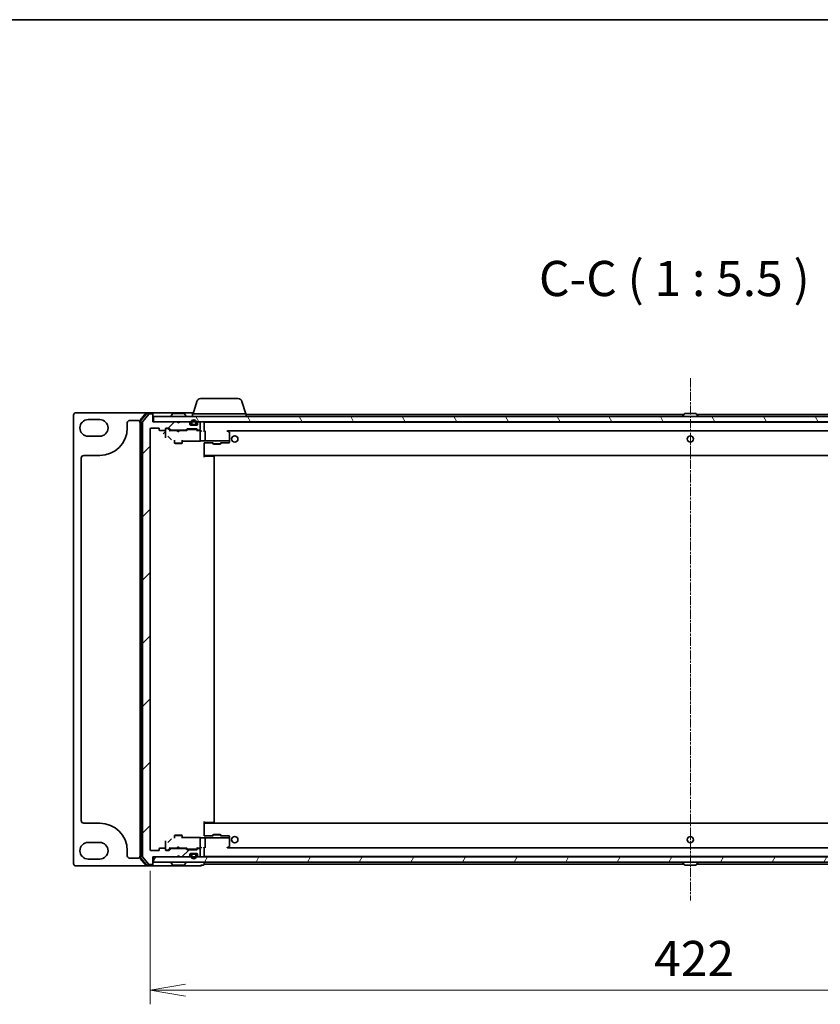
# Model space of a CAD drawing. Units: millimetres. Extents: x 7 to 8865, y 4 to 1550.
# Drawn here: x 1777 to 2089, y 1165 to 1550 of the extents above; entities that cross this region are included whole.
import ezdxf

# ---------------------------------------------------------------- set-up
doc = ezdxf.new("R2010")
doc.units = ezdxf.units.MM
doc.header["$LTSCALE"] = 0.5
doc.linetypes.add('CHAIN', pattern=[0.3543, 0.2362, -0.0295, 0.0591, -0.0295])
doc.layers.get('Defpoints').update_dxf_attribs({"lineweight": 25})
for name, color, linetype, lineweight in [('Border (ISO)', 7, 'Continuous', 35), ('Centerline (ISO)', 131, 'Continuous', 18), ('Dimension (ISO)', 7, 'Continuous', 18), ('Dimension (ISO) @ 1', 7, 'Continuous', 18), ('Hatch (ISO)', 1, 'Continuous', 18), ('Symbol (ISO)', 7, 'Continuous', 18), ('Visible (ISO)', 7, 'Continuous', 35)]:
    doc.layers.add(name, color=color, linetype=linetype, lineweight=lineweight)
doc.styles.add('Note Text (TK)', font='MS PGothic.ttf')
doc.dimstyles.new('Default - Method 1b (TK)', dxfattribs={"dimscale": 0.5, "dimtxt": 2.5, "dimasz": 2.5, "dimexe": 1, "dimexo": 1.5, "dimgap": 1, "dimtad": 1, "dimrnd": 1e-08, "dimdsep": 46, "dimtxsty": 'Note Text (TK)', "dimblk": 'OPEN', "dimcen": 0.09, "dimdle": 5, "dimclrd": 100, "dimclre": 100, "dimclrt": 7, "dimadec": 1, "dimazin": 1, "dimtfac": 1, "dimtmove": 0, "dimatfit": 3, "dimldrblk": 'OPEN', "dimfxl": 1, "dimtolj": 1, "dimlwd": -1, "dimlwe": -1, "dimarcsym": 0})

# ---------------------------------------------------------------- blocks, each defined once
blk = doc.blocks.new('図面枠 tk図枠')
at = {"layer": 'Border (ISO)'}
blk.add_line((14.5, 289), (405.5, 289), dxfattribs=at)
blk = doc.blocks.new('_Open')
at = {"color": 0, "linetype": 'ByBlock', "lineweight": -2}
for p, q in [((-1, 0.167), (0, 0)), ((-1, -0.167), (0, 0)), ((0, 0), (-1, 0))]:
    blk.add_line(p, q, dxfattribs=at)
blk = doc.blocks.new('*D32')
at = {"layer": 'Defpoints', "color": 0}
for p in [(1827.65, 1225.31), (2249.65, 1225.31), (2249.65, 1170.48)]:
    blk.add_point(p, dxfattribs=at)
at = {"layer": 'Dimension (ISO)', "color": 100}
for p, q in [((1827.65, 1217.06), (1827.65, 1164.98)), ((2249.65, 1217.06), (2249.65, 1164.98)), ((1841.4, 1170.48), (2235.9, 1170.48))]:
    blk.add_line(p, q, dxfattribs=at)
at = {"layer": 'Dimension (ISO)', "color": 100, "xscale": 13.75, "yscale": 13.75, "zscale": 13.75, "rotation": 180}
blk.add_blockref('_Open', (1827.65, 1170.48), dxfattribs=at)
at = {"layer": 'Dimension (ISO)', "color": 100, "xscale": 13.75, "yscale": 13.75, "zscale": 13.75}
blk.add_blockref('_Open', (2249.65, 1170.48), dxfattribs=at)
at = {"layer": 'Dimension (ISO)', "color": 7, "insert": (2024.51, 1182.85), "char_height": 13.75, "attachment_point": 4, "style": 'Note Text (TK)'}
blk.add_mtext('\\A1;422', dxfattribs=at)

msp = doc.modelspace()

# ---------------------------------------------------------------- hatches: boundary and pattern name
at = {"layer": 'Hatch (ISO)'}
h = msp.add_hatch(dxfattribs=at)
h.set_pattern_fill('ANSI31', color=256, scale=139.7, style=0)
h.set_pattern_definition([(45, (133, -40), (-12.34785, 12.34785), [])])
edge = h.paths.add_edge_path()
edge.add_ellipse((1828.35295, 1219.81309), major_axis=(0.3, 0), ratio=1, start_angle=270, end_angle=360)
edge.add_line((1828.65295, 1219.81309), (1828.65295, 1222.51309))
edge.add_line((1828.65295, 1222.51309), (1838.15295, 1222.51309))
edge.add_line((1838.15295, 1222.51309), (1838.65295, 1223.01309))
edge.add_line((1838.65295, 1223.01309), (1839.15295, 1222.51309))
edge.add_line((1839.15295, 1222.51309), (1842.52869, 1222.51309))
edge.add_ellipse((1842.52869, 1222.81309), major_axis=(0.3, 0), ratio=1, start_angle=270, end_angle=315)
edge.add_line((1842.74082, 1222.60096), (1843.06509, 1222.92522))
edge.add_ellipse((1842.85295, 1223.13735), major_axis=(0.21213, 0.21213), ratio=1, start_angle=270, end_angle=315)
edge.add_line((1843.15295, 1223.13735), (1843.15295, 1223.51309))
edge.add_ellipse((1843.45295, 1223.51309), major_axis=(0, 0.3), ratio=1, start_angle=0, end_angle=90, ccw=False)
edge.add_line((1843.45295, 1223.81309), (1845.85295, 1223.81309))
edge.add_ellipse((1845.85295, 1223.51309), major_axis=(0.3, 0), ratio=1, start_angle=0, end_angle=90, ccw=False)
edge.add_line((1846.15295, 1223.51309), (1846.15295, 1223.13735))
edge.add_ellipse((1846.45295, 1223.13735), major_axis=(0, -0.3), ratio=1, start_angle=270, end_angle=315)
edge.add_line((1846.24082, 1222.92522), (1846.56509, 1222.60096))
edge.add_ellipse((1846.77722, 1222.81309), major_axis=(0.21213, -0.21213), ratio=1, start_angle=270, end_angle=315)
edge.add_line((1846.77722, 1222.51309), (1846.85295, 1222.51309))
edge.add_ellipse((1846.85295, 1222.81309), major_axis=(0.3, 0), ratio=1, start_angle=270, end_angle=360)
edge.add_line((1847.15295, 1222.81309), (1847.15295, 1225.51309))
edge.add_ellipse((1846.85295, 1225.51309), major_axis=(0, 0.3), ratio=1, start_angle=270, end_angle=360)
edge.add_line((1846.85295, 1225.81309), (1846.47722, 1225.81309))
edge.add_ellipse((1846.47722, 1225.51309), major_axis=(-0.3, 0), ratio=1, start_angle=270, end_angle=315)
edge.add_line((1846.26509, 1225.72522), (1845.94082, 1225.40096))
edge.add_ellipse((1845.72869, 1225.61309), major_axis=(-0.21213, -0.21213), ratio=1, start_angle=45, end_angle=90, ccw=False)
edge.add_line((1845.72869, 1225.31309), (1842.22722, 1225.31309))
edge.add_ellipse((1842.22722, 1225.61309), major_axis=(-0.3, 0), ratio=1, start_angle=45, end_angle=90, ccw=False)
edge.add_line((1842.01509, 1225.40096), (1841.69082, 1225.72522))
edge.add_ellipse((1841.47869, 1225.51309), major_axis=(-0.21213, 0.21213), ratio=1, start_angle=270, end_angle=315)
edge.add_line((1841.47869, 1225.81309), (1835.82722, 1225.81309))
edge.add_ellipse((1835.82722, 1225.51309), major_axis=(-0.3, 0), ratio=1, start_angle=270, end_angle=315)
edge.add_line((1835.61509, 1225.72522), (1834.99082, 1225.10096))
edge.add_ellipse((1834.77869, 1225.31309), major_axis=(-0.21213, -0.21213), ratio=1, start_angle=45, end_angle=90, ccw=False)
edge.add_line((1834.77869, 1225.01309), (1833.95295, 1225.01309))
edge.add_ellipse((1833.95295, 1225.31309), major_axis=(-0.3, 0), ratio=1, start_angle=0, end_angle=90, ccw=False)
edge.add_line((1833.65295, 1225.31309), (1833.65295, 1225.71309))
edge.add_ellipse((1833.35295, 1225.71309), major_axis=(0, 0.3), ratio=1, start_angle=270, end_angle=360)
edge.add_line((1833.35295, 1226.01309), (1831.45295, 1226.01309))
edge.add_ellipse((1831.45295, 1225.71309), major_axis=(-0.3, 0), ratio=1, start_angle=270, end_angle=360)
edge.add_line((1831.15295, 1225.71309), (1831.15295, 1225.31309))
edge.add_ellipse((1830.85295, 1225.31309), major_axis=(0, -0.3), ratio=1, start_angle=0, end_angle=90, ccw=False)
edge.add_line((1830.85295, 1225.01309), (1827.95295, 1225.01309))
edge.add_ellipse((1827.95295, 1225.31309), major_axis=(-0.3, 0), ratio=1, start_angle=0, end_angle=90, ccw=False)
edge.add_line((1827.65295, 1225.31309), (1827.65295, 1389.71309))
edge.add_ellipse((1827.95295, 1389.71309), major_axis=(0, 0.3), ratio=1, start_angle=0, end_angle=90, ccw=False)
edge.add_line((1827.95295, 1390.01309), (1830.85295, 1390.01309))
edge.add_ellipse((1830.85295, 1389.71309), major_axis=(0.3, 0), ratio=1, start_angle=0, end_angle=90, ccw=False)
edge.add_line((1831.15295, 1389.71309), (1831.15295, 1389.31309))
edge.add_ellipse((1831.45295, 1389.31309), major_axis=(0, -0.3), ratio=1, start_angle=270, end_angle=360)
edge.add_line((1831.45295, 1389.01309), (1833.35295, 1389.01309))
edge.add_ellipse((1833.35295, 1389.31309), major_axis=(0.3, 0), ratio=1, start_angle=270, end_angle=360)
edge.add_line((1833.65295, 1389.31309), (1833.65295, 1389.71309))
edge.add_ellipse((1833.95295, 1389.71309), major_axis=(0, 0.3), ratio=1, start_angle=0, end_angle=90, ccw=False)
edge.add_line((1833.95295, 1390.01309), (1834.77869, 1390.01309))
edge.add_ellipse((1834.77869, 1389.71309), major_axis=(0.3, 0), ratio=1, start_angle=45, end_angle=90, ccw=False)
edge.add_line((1834.99082, 1389.92522), (1835.61509, 1389.30096))
edge.add_ellipse((1835.82722, 1389.51309), major_axis=(0.21213, -0.21213), ratio=1, start_angle=270, end_angle=315)
edge.add_line((1835.82722, 1389.21309), (1841.47869, 1389.21309))
edge.add_ellipse((1841.47869, 1389.51309), major_axis=(0.3, 0), ratio=1, start_angle=270, end_angle=315)
edge.add_line((1841.69082, 1389.30096), (1842.01509, 1389.62522))
edge.add_ellipse((1842.22722, 1389.41309), major_axis=(0.21213, 0.21213), ratio=1, start_angle=45, end_angle=90, ccw=False)
edge.add_line((1842.22722, 1389.71309), (1845.72869, 1389.71309))
edge.add_ellipse((1845.72869, 1389.41309), major_axis=(0.3, 0), ratio=1, start_angle=45, end_angle=90, ccw=False)
edge.add_line((1845.94082, 1389.62522), (1846.26509, 1389.30096))
edge.add_ellipse((1846.47722, 1389.51309), major_axis=(0.21213, -0.21213), ratio=1, start_angle=270, end_angle=315)
edge.add_line((1846.47722, 1389.21309), (1846.85295, 1389.21309))
edge.add_ellipse((1846.85295, 1389.51309), major_axis=(0.3, 0), ratio=1, start_angle=270, end_angle=360)
edge.add_line((1847.15295, 1389.51309), (1847.15295, 1392.21309))
edge.add_ellipse((1846.85295, 1392.21309), major_axis=(0, 0.3), ratio=1, start_angle=270, end_angle=360)
edge.add_line((1846.85295, 1392.51309), (1846.77722, 1392.51309))
edge.add_ellipse((1846.77722, 1392.21309), major_axis=(-0.3, 0), ratio=1, start_angle=270, end_angle=315)
edge.add_line((1846.56509, 1392.42522), (1846.24082, 1392.10096))
edge.add_ellipse((1846.45295, 1391.88883), major_axis=(-0.21213, -0.21213), ratio=1, start_angle=270, end_angle=315)
edge.add_line((1846.15295, 1391.88883), (1846.15295, 1391.51309))
edge.add_ellipse((1845.85295, 1391.51309), major_axis=(0, -0.3), ratio=1, start_angle=0, end_angle=90, ccw=False)
edge.add_line((1845.85295, 1391.21309), (1843.45295, 1391.21309))
edge.add_ellipse((1843.45295, 1391.51309), major_axis=(-0.3, 0), ratio=1, start_angle=0, end_angle=90, ccw=False)
edge.add_line((1843.15295, 1391.51309), (1843.15295, 1391.88883))
edge.add_ellipse((1842.85295, 1391.88883), major_axis=(0, 0.3), ratio=1, start_angle=270, end_angle=315)
edge.add_line((1843.06509, 1392.10096), (1842.74082, 1392.42522))
edge.add_ellipse((1842.52869, 1392.21309), major_axis=(-0.21213, 0.21213), ratio=1, start_angle=270, end_angle=315)
edge.add_line((1842.52869, 1392.51309), (1839.15295, 1392.51309))
edge.add_line((1839.15295, 1392.51309), (1838.65295, 1392.01309))
edge.add_line((1838.65295, 1392.01309), (1838.15295, 1392.51309))
edge.add_line((1838.15295, 1392.51309), (1828.65295, 1392.51309))
edge.add_line((1828.65295, 1392.51309), (1828.65295, 1395.21309))
edge.add_ellipse((1828.35295, 1395.21309), major_axis=(0, 0.3), ratio=1, start_angle=270, end_angle=360)
edge.add_line((1828.35295, 1395.51309), (1827.29347, 1395.51309))
edge.add_ellipse((1827.29347, 1395.21309), major_axis=(-0.3, 0), ratio=1, start_angle=270, end_angle=320.1944289)
edge.add_line((1827.063, 1395.40515), (1824.72249, 1392.59653))
edge.add_ellipse((1824.95295, 1392.40448), major_axis=(-0.19206, -0.23047), ratio=1, start_angle=270, end_angle=309.8055711)
edge.add_line((1824.65295, 1392.40448), (1824.65295, 1222.62171))
edge.add_ellipse((1824.95295, 1222.62171), major_axis=(0, -0.3), ratio=1, start_angle=270, end_angle=309.8055711)
edge.add_line((1824.72249, 1222.42965), (1827.063, 1219.62103))
edge.add_ellipse((1827.29347, 1219.81309), major_axis=(0.19206, -0.23047), ratio=1, start_angle=270, end_angle=320.1944289)
edge.add_line((1827.29347, 1219.51309), (1828.35295, 1219.51309))
h = msp.add_hatch(dxfattribs=at)
h.set_pattern_fill('ANSI31', color=256, scale=139.7, angle=75.0001754, style=0)
h.set_pattern_definition([(120.0002, (133, -40), (-15.12294, -8.7313), [])])
h.paths.add_polyline_path([(1828.95295, 1394.51309), (1828.95295, 1392.51309), (2248.35295, 1392.51309), (2248.35295, 1394.51309)])
h = msp.add_hatch(dxfattribs=at)
h.set_pattern_fill('ANSI31', color=256, scale=139.7, angle=-14.9999778, style=0)
h.set_pattern_definition([(30, (133, -40), (-8.73126, 15.12297), [])])
edge = h.paths.add_edge_path()
edge.add_line((1845.65295, 1391.73309), (1845.65295, 1392.23309))
edge.add_ellipse((1844.65295, 1392.23309), major_axis=(0, 1), ratio=1, start_angle=270, end_angle=450)
edge.add_line((1843.65295, 1392.23309), (1843.65295, 1391.73309))
edge.add_ellipse((1844.15295, 1391.73309), major_axis=(0, -0.5), ratio=1, start_angle=270, end_angle=360)
edge.add_line((1844.15295, 1391.23309), (1845.15295, 1391.23309))
edge.add_ellipse((1845.15295, 1391.73309), major_axis=(0.5, 0), ratio=1, start_angle=270, end_angle=360)
edge = h.paths.add_edge_path(flags=0)
edge.add_line((1843.85295, 1391.73309), (1843.85295, 1392.23309))
edge.add_ellipse((1844.65295, 1392.23309), major_axis=(0, 0.8), ratio=1, start_angle=270, end_angle=450, ccw=False)
edge.add_line((1845.45295, 1392.23309), (1845.45295, 1391.73309))
edge.add_ellipse((1845.15295, 1391.73309), major_axis=(0, -0.3), ratio=1, start_angle=0, end_angle=90, ccw=False)
edge.add_line((1845.15295, 1391.43309), (1844.15295, 1391.43309))
edge.add_ellipse((1844.15295, 1391.73309), major_axis=(-0.3, 0), ratio=1, start_angle=0, end_angle=90, ccw=False)
h = msp.add_hatch(dxfattribs=at)
h.set_pattern_fill('ANSI31', color=256, scale=139.7, angle=105.0002455, style=0)
h.set_pattern_definition([(150.00025, (133, -40), (-8.73119, -15.123), [])])
h.paths.add_polyline_path([(1844.20295, 1391.23309), (1844.20295, 1391.21309), (1845.10295, 1391.21309), (1845.10295, 1391.23309)])
h = msp.add_hatch(dxfattribs=at)
h.set_pattern_fill('ANSI31', color=256, scale=139.7, angle=14.9999778, style=0)
h.set_pattern_definition([(60, (133, -40), (-15.12297, 8.73126), [])])
h.paths.add_polyline_path([(1828.95295, 1222.51309), (1828.95295, 1220.51309), (2248.35295, 1220.51309), (2248.35295, 1222.51309)])

# ---------------------------------------------------------------- linework, layer by layer
at = {"layer": 'Centerline (ISO)', "linetype": 'CHAIN', "ltscale": 30}
msp.add_line((2038.65295, 1409.46309), (2038.65295, 1205.56309), dxfattribs=at)
at = {"layer": 'Visible (ISO)'}
for p, q in [((1845.83226, 1400.44411), (1844.35295, 1395.51309)), ((1847.269, 1401.51309), (1862.03691, 1401.51309)), ((1863.47365, 1400.44411), (1864.95295, 1395.51309)), ((1826.29347, 1396.01309), (1798.65295, 1396.01309)), ((1826.063, 1395.90515), (1823.72249, 1393.09653)), ((1828.35295, 1396.01309), (1826.29347, 1396.01309)), ((1843.65295, 1396.01309), (1828.35295, 1396.01309)), ((1844.50295, 1396.01309), (1843.65295, 1396.01309)), ((1797.65295, 1395.01309), (1797.65295, 1220.01309)), ((1803.40295, 1393.31309), (1807.90295, 1393.31309)), ((1818.65295, 1390.06309), (1818.65295, 1392.01309)), ((1819.65295, 1393.01309), (1822.65295, 1393.01309)), ((1823.65295, 1392.90448), (1823.65295, 1222.12171)), ((1823.95295, 1392.79586), (1823.95295, 1222.23032)), ((1826.20351, 1395.60515), (1824.02249, 1392.98792)), ((1824.65295, 1392.40448), (1824.65295, 1222.62171)), ((1827.063, 1395.40515), (1824.72249, 1392.59653)), ((1828.35295, 1395.71309), (1826.43398, 1395.71309)), ((1828.35295, 1395.51309), (1827.29347, 1395.51309)), ((1828.65295, 1395.71309), (1828.65295, 1395.41309)), ((1828.65295, 1395.21309), (1828.65295, 1395.41309)), ((1828.65295, 1392.51309), (1828.65295, 1395.21309)), ((1838.15295, 1392.51309), (1828.65295, 1392.51309)), ((1828.95295, 1394.51309), (1828.95295, 1392.51309)), ((2248.35295, 1394.51309), (1828.95295, 1394.51309)), ((1828.95295, 1392.51309), (2248.35295, 1392.51309)), ((1835.75295, 1394.61309), (1835.75295, 1394.6538)), ((1836.3438, 1395.62209), (1835.78527, 1394.7628)), ((1840.79442, 1395.71309), (1836.51149, 1395.71309)), ((1838.65295, 1392.01309), (1838.15295, 1392.51309)), ((1839.15295, 1392.51309), (1838.65295, 1392.01309)), ((1842.52869, 1392.51309), (1839.15295, 1392.51309)), ((1840.96211, 1395.62209), (1841.52064, 1394.7628)), ((1841.55295, 1394.61309), (1841.55295, 1394.6538)), ((1843.06509, 1392.10096), (1842.74082, 1392.42522)), ((1843.65295, 1392.23309), (1843.65295, 1391.73309)), ((1843.85295, 1391.73309), (1843.85295, 1392.23309)), ((1843.85295, 1392.23309), (1843.85295, 1391.73309)), ((1844.15295, 1395.51309), (1865.15295, 1395.51309)), ((1844.15295, 1395.51309), (1844.15295, 1394.51309)), ((1845.45295, 1392.23309), (1845.45295, 1391.73309)), ((1845.45295, 1391.73309), (1845.45295, 1392.23309)), ((1845.65295, 1391.73309), (1845.65295, 1392.23309)), ((1846.56509, 1392.42522), (1846.24082, 1392.10096)), ((1846.85295, 1392.51309), (1846.77722, 1392.51309)), ((1847.15295, 1389.51309), (1847.15295, 1392.21309)), ((1848.65295, 1392.21309), (1848.65295, 1392.26309)), ((2228.65295, 1392.26309), (1848.65295, 1392.26309)), ((1848.65295, 1388.92522), (1848.65295, 1392.21309)), ((1865.15295, 1395.51309), (1865.15295, 1394.51309)), ((2036.11045, 1395.26309), (1865.15295, 1395.26309)), ((2035.75295, 1394.61309), (2035.75295, 1394.6538)), ((2036.3438, 1395.62209), (2035.78527, 1394.7628)), ((2040.79442, 1395.71309), (2036.51149, 1395.71309)), ((2040.96211, 1395.62209), (2041.52064, 1394.7628)), ((2212.15295, 1395.26309), (2041.19545, 1395.26309)), ((2041.55295, 1394.61309), (2041.55295, 1394.6538)), ((1827.65295, 1225.31309), (1827.65295, 1389.71309)), ((1827.95295, 1390.01309), (1830.85295, 1390.01309)), ((1831.15295, 1389.71309), (1831.15295, 1389.31309)), ((1831.45295, 1389.01309), (1833.35295, 1389.01309)), ((1832.65295, 1387.71115), (1833.65158, 1388.70978)), ((1833.65295, 1389.31309), (1833.65295, 1389.71309)), ((1833.65295, 1389.31309), (1833.65295, 1387.70742)), ((1833.95295, 1390.01309), (1834.77869, 1390.01309)), ((1834.44216, 1389.81309), (1833.95295, 1389.81309)), ((1834.57866, 1389.81309), (1834.44216, 1389.81309)), ((1835.50295, 1389.01309), (1834.79084, 1389.72521)), ((1834.99082, 1389.92522), (1835.61509, 1389.30096)), ((1838.15295, 1389.01309), (1835.32686, 1389.01309)), ((1835.82722, 1389.21309), (1841.47869, 1389.21309)), ((1837.15295, 1389.21309), (1837.15295, 1389.01309)), ((1838.21295, 1388.95309), (1838.15295, 1389.01309)), ((1838.65295, 1388.51309), (1838.21295, 1388.95309)), ((1838.65295, 1388.51309), (1839.09295, 1388.95309)), ((1839.15295, 1389.01309), (1839.09295, 1388.95309)), ((1841.97905, 1389.01309), (1839.15295, 1389.01309)), ((1840.15295, 1389.21309), (1840.15295, 1389.01309)), ((1841.69082, 1389.30096), (1842.01509, 1389.62522)), ((1842.21507, 1389.42521), (1841.80295, 1389.01309)), ((1842.22722, 1389.71309), (1845.72869, 1389.71309)), ((1842.57066, 1389.51309), (1842.42725, 1389.51309)), ((1845.38524, 1389.51309), (1842.57066, 1389.51309)), ((1843.15295, 1391.51309), (1843.15295, 1391.88883)), ((1845.85295, 1391.21309), (1843.45295, 1391.21309)), ((1845.15295, 1391.43309), (1844.15295, 1391.43309)), ((1844.15295, 1391.43309), (1845.15295, 1391.43309)), ((1844.15295, 1391.23309), (1845.15295, 1391.23309)), ((1844.20295, 1391.23309), (1844.20295, 1391.21309)), ((1845.10295, 1391.23309), (1844.20295, 1391.23309)), ((1844.20295, 1391.21309), (1845.10295, 1391.21309)), ((1845.10295, 1391.21309), (1845.10295, 1391.23309)), ((1845.52866, 1389.51309), (1845.38524, 1389.51309)), ((1845.74084, 1389.42521), (1846.15295, 1389.01309)), ((1845.94082, 1389.62522), (1846.26509, 1389.30096)), ((1846.85295, 1389.01309), (1845.97686, 1389.01309)), ((1846.15295, 1391.88883), (1846.15295, 1391.51309)), ((1846.47722, 1389.21309), (1846.85295, 1389.21309)), ((1847.22869, 1389.01309), (1846.85295, 1389.01309)), ((1847.15295, 1385.73317), (1847.15295, 1388.71309)), ((1848.86286, 1389.01309), (1848.65295, 1389.01309)), ((1849.15295, 1385.1751), (1849.15295, 1388.71309)), ((1857.58956, 1388.71309), (1857.74516, 1388.8687)), ((1857.78545, 1388.96309), (2219.52046, 1388.96309)), ((1857.79962, 1388.95309), (1857.78629, 1388.96309)), ((1858.53295, 1388.40309), (1857.79962, 1388.95309)), ((1858.65295, 1385.12761), (1858.65295, 1388.16309)), ((1807.90295, 1386.81309), (1803.40295, 1386.81309)), ((1833.65295, 1387.70742), (1833.65295, 1386.1913)), ((1834.83836, 1386.50447), (1835.56865, 1385.77318)), ((1837.15295, 1385.22645), (1837.15295, 1384.16309)), ((1840.15295, 1385.22645), (1840.15295, 1384.16309)), ((1840.15295, 1384.96441), (1847.24439, 1384.96441)), ((1840.45295, 1384.8508), (1840.45295, 1384.96441)), ((1847.15295, 1385.29103), (1847.15295, 1385.73317)), ((1849.13102, 1385.01309), (1847.47322, 1385.01309)), ((1849.13102, 1385.01309), (1857.58956, 1385.01309)), ((1852.15295, 1384.44034), (1852.15295, 1383.91309)), ((1855.15295, 1384.44034), (1855.15295, 1383.91309)), ((1857.77213, 1385.01309), (1857.58956, 1385.01309)), ((1858.55268, 1385.01309), (1857.77213, 1385.01309)), ((1858.63017, 1385.01309), (1858.55268, 1385.01309)), ((1858.65295, 1385.01309), (1858.63017, 1385.01309)), ((1858.65295, 1385.01309), (1858.65295, 1385.12761)), ((1858.65295, 1384.81936), (1858.65295, 1385.01309)), ((1858.65295, 1384.54083), (1858.65295, 1384.81936)), ((1837.15295, 1384.16309), (1840.15295, 1384.16309)), ((1837.45968, 1384.00973), (1837.15295, 1384.16309)), ((1839.84623, 1384.00973), (1837.45968, 1384.00973)), ((1839.84623, 1384.00973), (1840.15295, 1384.16309)), ((1848.65295, 1383.22933), (1848.65295, 1384.22796)), ((1848.65295, 1384.19443), (1852.15295, 1384.19443)), ((1848.65295, 1383.22933), (1848.65295, 1378.71309)), ((1848.65295, 1379.56309), (1848.65295, 1383.22933)), ((1852.15295, 1383.91309), (1855.15295, 1383.91309)), ((1852.45968, 1383.75973), (1852.15295, 1383.91309)), ((1854.84623, 1383.75973), (1852.45968, 1383.75973)), ((1854.84623, 1383.75973), (1855.15295, 1383.91309)), ((1855.15295, 1384.19443), (1856.58213, 1384.19443)), ((1856.58999, 1384.19453), (1858.36081, 1384.24094)), ((1800.65295, 1236.71309), (1800.65295, 1378.31309)), ((1801.65295, 1379.31309), (1807.90295, 1379.31309)), ((1848.65295, 1379.26309), (2228.65295, 1379.26309)), ((1851.44585, 1379.01309), (1848.65295, 1379.01309)), ((1848.90295, 1379.26309), (1848.90295, 1379.01309)), ((1851.44585, 1379.01309), (1851.58727, 1379.01309)), ((1852.29438, 1379.01309), (1851.58727, 1379.01309)), ((1852.29438, 1379.01309), (1852.35295, 1379.01309)), ((1852.65295, 1236.31309), (1852.65295, 1378.71309)), ((1807.90295, 1235.71309), (1801.65295, 1235.71309)), ((1848.65295, 1236.31309), (1848.65295, 1231.79685)), ((1848.65295, 1236.01309), (1851.44585, 1236.01309)), ((2228.65295, 1235.76309), (1848.65295, 1235.76309)), ((1848.65295, 1231.79685), (1848.65295, 1235.46309)), ((1848.90295, 1236.01309), (1848.90295, 1235.76309)), ((1851.58727, 1236.01309), (1851.44585, 1236.01309)), ((1851.58727, 1236.01309), (1852.29438, 1236.01309)), ((1852.35295, 1236.01309), (1852.29438, 1236.01309)), ((1837.45968, 1231.01645), (1837.15295, 1230.86309)), ((1840.15295, 1230.86309), (1837.15295, 1230.86309)), ((1837.15295, 1229.79973), (1837.15295, 1230.86309)), ((1837.45968, 1231.01645), (1839.84623, 1231.01645)), ((1839.84623, 1231.01645), (1840.15295, 1230.86309)), ((1840.15295, 1229.79973), (1840.15295, 1230.86309)), ((1848.65295, 1230.79822), (1848.65295, 1231.79685)), ((1852.15295, 1230.83175), (1848.65295, 1230.83175)), ((1852.45968, 1231.26645), (1852.15295, 1231.11309)), ((1855.15295, 1231.11309), (1852.15295, 1231.11309)), ((1852.15295, 1230.58584), (1852.15295, 1231.11309)), ((1852.45968, 1231.26645), (1854.84623, 1231.26645)), ((1854.84623, 1231.26645), (1855.15295, 1231.11309)), ((1855.15295, 1230.58584), (1855.15295, 1231.11309)), ((1856.58213, 1230.83175), (1855.15295, 1230.83175)), ((1858.36081, 1230.78524), (1856.58999, 1230.83165)), ((1858.65295, 1230.20682), (1858.65295, 1230.48535)), ((1803.40295, 1228.21309), (1807.90295, 1228.21309)), ((1833.65295, 1228.83488), (1833.65295, 1227.31876)), ((1833.65295, 1227.31876), (1833.65295, 1225.71309)), ((1835.56865, 1229.253), (1834.83836, 1228.52171)), ((1847.24439, 1230.06177), (1840.15295, 1230.06177)), ((1840.45295, 1230.06177), (1840.45295, 1230.17538)), ((1847.15295, 1229.29301), (1847.15295, 1229.73515)), ((1847.15295, 1226.31309), (1847.15295, 1229.29301)), ((1847.47322, 1230.01309), (1849.13102, 1230.01309)), ((1857.58956, 1230.01309), (1849.13102, 1230.01309)), ((1849.15295, 1226.31309), (1849.15295, 1229.85108)), ((1857.58956, 1230.01309), (1857.77213, 1230.01309)), ((1857.77213, 1230.01309), (1858.55268, 1230.01309)), ((1858.55268, 1230.01309), (1858.63017, 1230.01309)), ((1858.63017, 1230.01309), (1858.65295, 1230.01309)), ((1858.65295, 1230.01309), (1858.65295, 1230.20682)), ((1858.65295, 1229.89857), (1858.65295, 1230.01309)), ((1858.65295, 1226.86309), (1858.65295, 1229.89857)), ((1818.65295, 1223.01309), (1818.65295, 1224.96309)), ((1830.85295, 1225.01309), (1827.95295, 1225.01309)), ((1831.15295, 1225.71309), (1831.15295, 1225.31309)), ((1833.35295, 1226.01309), (1831.45295, 1226.01309)), ((1833.65295, 1225.31309), (1833.65295, 1225.71309)), ((1833.95295, 1225.21309), (1834.44216, 1225.21309)), ((1834.77869, 1225.01309), (1833.95295, 1225.01309)), ((1834.44216, 1225.21309), (1834.57866, 1225.21309)), ((1834.79084, 1225.30097), (1835.50295, 1226.01309)), ((1835.61509, 1225.72522), (1834.99082, 1225.10096)), ((1835.32686, 1226.01309), (1838.15295, 1226.01309)), ((1841.47869, 1225.81309), (1835.82722, 1225.81309)), ((1837.15295, 1225.81309), (1837.15295, 1226.01309)), ((1838.15295, 1226.01309), (1838.21295, 1226.07309)), ((1838.15295, 1222.51309), (1838.65295, 1223.01309)), ((1838.65295, 1226.51309), (1838.21295, 1226.07309)), ((1838.65295, 1226.51309), (1839.09295, 1226.07309)), ((1838.65295, 1223.01309), (1839.15295, 1222.51309)), ((1839.09295, 1226.07309), (1839.15295, 1226.01309)), ((1839.15295, 1226.01309), (1841.97905, 1226.01309)), ((1840.15295, 1225.81309), (1840.15295, 1226.01309)), ((1842.01509, 1225.40096), (1841.69082, 1225.72522)), ((1841.80295, 1226.01309), (1842.21507, 1225.60097)), ((1845.72869, 1225.31309), (1842.22722, 1225.31309)), ((1842.42725, 1225.51309), (1842.57066, 1225.51309)), ((1842.57066, 1225.51309), (1845.38524, 1225.51309)), ((1842.74082, 1222.60096), (1843.06509, 1222.92522)), ((1843.15295, 1223.13735), (1843.15295, 1223.51309)), ((1843.45295, 1223.81309), (1845.85295, 1223.81309)), ((1843.65295, 1223.29309), (1843.65295, 1222.79309)), ((1843.85295, 1222.79309), (1843.85295, 1223.29309)), ((1843.85295, 1223.29309), (1843.85295, 1222.79309)), ((1845.15295, 1223.79309), (1844.15295, 1223.79309)), ((1844.15295, 1223.59309), (1845.15295, 1223.59309)), ((1845.15295, 1223.59309), (1844.15295, 1223.59309)), ((1844.20295, 1223.81309), (1844.20295, 1223.79309)), ((1845.10295, 1223.81309), (1844.20295, 1223.81309)), ((1844.20295, 1223.79309), (1845.10295, 1223.79309)), ((1845.10295, 1223.79309), (1845.10295, 1223.81309)), ((1845.38524, 1225.51309), (1845.52866, 1225.51309)), ((1845.45295, 1223.29309), (1845.45295, 1222.79309)), ((1845.45295, 1222.79309), (1845.45295, 1223.29309)), ((1845.65295, 1222.79309), (1845.65295, 1223.29309)), ((1846.15295, 1226.01309), (1845.74084, 1225.60097)), ((1846.26509, 1225.72522), (1845.94082, 1225.40096)), ((1845.97686, 1226.01309), (1846.85295, 1226.01309)), ((1846.15295, 1223.51309), (1846.15295, 1223.13735)), ((1846.24082, 1222.92522), (1846.56509, 1222.60096)), ((1846.85295, 1225.81309), (1846.47722, 1225.81309)), ((1846.85295, 1226.01309), (1847.22869, 1226.01309)), ((1847.15295, 1222.81309), (1847.15295, 1225.51309)), ((1848.65295, 1222.81309), (1848.65295, 1226.10096)), ((1848.65295, 1226.01309), (1848.86286, 1226.01309)), ((1848.65295, 1222.76309), (1848.65295, 1222.81309)), ((1857.74516, 1226.15748), (1857.58956, 1226.31309)), ((2219.52046, 1226.06309), (1857.78545, 1226.06309)), ((1857.78629, 1226.06309), (1857.79962, 1226.07309)), ((1857.79962, 1226.07309), (1858.53295, 1226.62309)), ((1798.65295, 1219.01309), (1826.29347, 1219.01309)), ((1807.90295, 1221.71309), (1803.40295, 1221.71309)), ((1822.65295, 1222.01309), (1819.65295, 1222.01309)), ((1823.72249, 1221.92965), (1826.063, 1219.12103)), ((1824.02249, 1222.03826), (1826.20351, 1219.42103)), ((1824.72249, 1222.42965), (1827.063, 1219.62103)), ((1826.29347, 1219.01309), (1828.35295, 1219.01309)), ((1826.43398, 1219.31309), (1828.35295, 1219.31309)), ((1827.29347, 1219.51309), (1828.35295, 1219.51309)), ((1828.35295, 1219.01309), (1843.65295, 1219.01309)), ((1828.65295, 1219.81309), (1828.65295, 1222.51309)), ((1828.65295, 1222.51309), (1838.15295, 1222.51309)), ((1828.65295, 1219.61309), (1828.65295, 1219.81309)), ((1828.65295, 1219.61309), (1828.65295, 1219.31309)), ((1828.95295, 1222.51309), (1828.95295, 1220.51309)), ((2248.35295, 1222.51309), (1828.95295, 1222.51309)), ((1828.95295, 1220.51309), (2248.35295, 1220.51309)), ((1835.75295, 1220.41309), (1835.75295, 1220.37238)), ((1836.3438, 1219.40409), (1835.78527, 1220.26338)), ((1836.51149, 1219.31309), (1840.79442, 1219.31309)), ((1839.15295, 1222.51309), (1842.52869, 1222.51309)), ((1840.96211, 1219.40409), (1841.52064, 1220.26338)), ((1841.55295, 1220.41309), (1841.55295, 1220.37238)), ((1843.65295, 1219.01309), (1847.35295, 1219.01309)), ((1846.77722, 1222.51309), (1846.85295, 1222.51309)), ((1847.65295, 1219.31309), (1847.65295, 1219.61309)), ((1847.65295, 1219.31309), (1848.35295, 1219.31309)), ((1848.65295, 1222.76309), (2228.65295, 1222.76309)), ((1848.65295, 1220.06309), (1848.65295, 1220.51309)), ((1848.65295, 1219.76309), (1848.65295, 1220.06309)), ((1848.65295, 1219.61309), (1848.65295, 1219.76309)), ((1848.65295, 1219.76309), (2036.11045, 1219.76309)), ((2035.75295, 1220.41309), (2035.75295, 1220.37238)), ((2036.3438, 1219.40409), (2035.78527, 1220.26338)), ((2036.51149, 1219.31309), (2040.79442, 1219.31309)), ((2040.96211, 1219.40409), (2041.52064, 1220.26338)), ((2041.19545, 1219.76309), (2228.65295, 1219.76309)), ((2041.55295, 1220.41309), (2041.55295, 1220.37238))]:
    msp.add_line(p, q, dxfattribs=at)
for centre in [(1860.65295, 1385.76309), (2038.65295, 1385.76309), (1860.65295, 1229.26309), (2038.65295, 1229.26309)]:
    msp.add_circle(centre, 1.25, dxfattribs=at)
for centre, radius, start, end in [((1847.269, 1400.01309), 1.5, 90, 163.3007558), ((1862.03691, 1400.01309), 1.5, 16.6992442, 90), ((1798.65295, 1395.01309), 1, 90, 180), ((1826.29347, 1395.71309), 0.3, 90, 140.1944289), ((1828.35295, 1395.71309), 0.3, 0, 90), ((1803.40295, 1390.06309), 3.25, 90, 270), ((1807.90295, 1390.06309), 3.25, 270, 90), ((1819.65295, 1392.01309), 1, 90, 180), ((1822.65295, 1392.01309), 1, 0, 90), ((1823.95295, 1392.90448), 0.3, 140.1944289, 180), ((1824.25295, 1392.79586), 0.3, 140.1944289, 180), ((1824.95295, 1392.40448), 0.3, 140.1944289, 180), ((1826.43398, 1395.41309), 0.3, 90, 140.1944289), ((1827.29347, 1395.21309), 0.3, 90, 140.1944289), ((1828.35295, 1395.41309), 0.3, 0, 90), ((1828.35295, 1395.21309), 0.3, 0, 90), ((1835.95295, 1394.6538), 0.2, 146.9761324, 180), ((1835.85295, 1394.61309), 0.1, 180, 270), ((1836.51149, 1395.51309), 0.2, 90, 146.9761324), ((1840.79442, 1395.51309), 0.2, 33.0238676, 90), ((1841.45295, 1394.61309), 0.1, 270, 0), ((1841.35295, 1394.6538), 0.2, 0, 33.0238676), ((1842.52869, 1392.21309), 0.3, 45, 90), ((1842.85295, 1391.88883), 0.3, 0, 45), ((1844.65295, 1392.23309), 1, 0, 180), ((1844.65295, 1392.23309), 0.8, 0, 180), ((1844.65295, 1392.23309), 0.8, 0, 180), ((1846.45295, 1391.88883), 0.3, 135, 180), ((1846.77722, 1392.21309), 0.3, 90, 135), ((1846.85295, 1392.21309), 0.3, 0, 90), ((1848.35295, 1392.21309), 0.3, 0, 90), ((2035.95295, 1394.6538), 0.2, 146.9761324, 180), ((2035.85295, 1394.61309), 0.1, 180, 270), ((2036.51149, 1395.51309), 0.2, 90, 146.9761324), ((2040.79442, 1395.51309), 0.2, 33.0238676, 90), ((2041.45295, 1394.61309), 0.1, 270, 0), ((2041.35295, 1394.6538), 0.2, 0, 33.0238676), ((1807.90295, 1390.06309), 10.75, 270, 0), ((1827.95295, 1389.71309), 0.3, 90, 180), ((1830.85295, 1389.71309), 0.3, 0, 90), ((1831.45295, 1389.31309), 0.3, 180, 270), ((1833.35295, 1389.31309), 0.3, 270, 0), ((1833.95295, 1389.71309), 0.3, 90, 180), ((1833.95295, 1389.51309), 0.3, 90, 180), ((1834.77869, 1389.71309), 0.3, 45, 90), ((1835.82722, 1389.51309), 0.3, 225, 270), ((1841.47869, 1389.51309), 0.3, 270, 315), ((1842.22722, 1389.41309), 0.3, 90, 135), ((1843.45295, 1391.51309), 0.3, 180, 270), ((1844.15295, 1391.73309), 0.5, 180, 270), ((1844.15295, 1391.73309), 0.3, 180, 270), ((1844.15295, 1391.73309), 0.3, 180, 270), ((1845.15295, 1391.73309), 0.3, 270, 0), ((1845.15295, 1391.73309), 0.5, 270, 0), ((1845.15295, 1391.73309), 0.3, 270, 0), ((1845.72869, 1389.41309), 0.3, 45, 90), ((1845.85295, 1391.51309), 0.3, 270, 0), ((1846.47722, 1389.51309), 0.3, 225, 270), ((1846.85295, 1389.51309), 0.3, 270, 0), ((1846.85295, 1388.71309), 0.3, 66.5620158, 90), ((1846.85295, 1388.71309), 0.3, 0, 31.2444616), ((1857.61962, 1388.71309), 0.3, 53.1301024, 56.4613247), ((1858.35295, 1388.16309), 0.3, 0, 53.1301024), ((1858.35295, 1384.54083), 0.3, 271.5010288, 0), ((1856.58213, 1384.49443), 0.3, 270, 271.5010288), ((1801.65295, 1378.31309), 1, 90, 180), ((1852.35295, 1378.71309), 0.3, 0, 90), ((1801.65295, 1236.71309), 1, 180, 270), ((1807.90295, 1224.96309), 10.75, 0, 90), ((1852.35295, 1236.31309), 0.3, 270, 0), ((1856.58213, 1230.53175), 0.3, 88.4989712, 90), ((1858.35295, 1230.48535), 0.3, 0, 88.4989712), ((1803.40295, 1224.96309), 3.25, 90, 270), ((1807.90295, 1224.96309), 3.25, 270, 90), ((1858.35295, 1226.86309), 0.3, 306.8698976, 0), ((1819.65295, 1223.01309), 1, 180, 270), ((1822.65295, 1223.01309), 1, 270, 0), ((1827.95295, 1225.31309), 0.3, 180, 270), ((1830.85295, 1225.31309), 0.3, 270, 0), ((1831.45295, 1225.71309), 0.3, 90, 180), ((1833.35295, 1225.71309), 0.3, 0, 90), ((1833.95295, 1225.51309), 0.3, 180, 270), ((1833.95295, 1225.31309), 0.3, 180, 270), ((1834.77869, 1225.31309), 0.3, 270, 315), ((1835.82722, 1225.51309), 0.3, 90, 135), ((1841.47869, 1225.51309), 0.3, 45, 90), ((1842.22722, 1225.61309), 0.3, 225, 270), ((1842.85295, 1223.13735), 0.3, 315, 0), ((1843.45295, 1223.51309), 0.3, 90, 180), ((1844.15295, 1223.29309), 0.5, 90, 180), ((1844.65295, 1222.79309), 1, 180, 0), ((1844.15295, 1223.29309), 0.3, 90, 180), ((1844.15295, 1223.29309), 0.3, 90, 180), ((1844.65295, 1222.79309), 0.8, 180, 0), ((1844.65295, 1222.79309), 0.8, 180, 0), ((1845.15295, 1223.29309), 0.5, 0, 90), ((1845.15295, 1223.29309), 0.3, 0, 90), ((1845.15295, 1223.29309), 0.3, 0, 90), ((1845.72869, 1225.61309), 0.3, 270, 315), ((1845.85295, 1223.51309), 0.3, 0, 90), ((1846.45295, 1223.13735), 0.3, 180, 225), ((1846.47722, 1225.51309), 0.3, 90, 135), ((1846.85295, 1226.31309), 0.3, 270, 293.4379842), ((1846.85295, 1225.51309), 0.3, 0, 90), ((1846.85295, 1222.81309), 0.3, 270, 0), ((1846.85295, 1226.31309), 0.3, 328.7555453, 0), ((1848.35295, 1222.81309), 0.3, 270, 0), ((1857.61962, 1226.31309), 0.3, 303.5386753, 306.8698976), ((1798.65295, 1220.01309), 1, 180, 270), ((1823.95295, 1222.12171), 0.3, 180, 219.8055711), ((1824.25295, 1222.23032), 0.3, 180, 219.8055711), ((1824.95295, 1222.62171), 0.3, 180, 219.8055711), ((1826.29347, 1219.31309), 0.3, 219.8055711, 270), ((1826.43398, 1219.61309), 0.3, 219.8055711, 270), ((1827.29347, 1219.81309), 0.3, 219.8055711, 270), ((1828.35295, 1219.81309), 0.3, 270, 0), ((1828.35295, 1219.61309), 0.3, 270, 0), ((1828.35295, 1219.31309), 0.3, 270, 0), ((1835.85295, 1220.41309), 0.1, 90, 180), ((1835.95295, 1220.37238), 0.2, 180, 213.0238676), ((1836.51149, 1219.51309), 0.2, 213.0238676, 270), ((1840.79442, 1219.51309), 0.2, 270, 326.9761324), ((1841.45295, 1220.41309), 0.1, 0, 90), ((1841.35295, 1220.37238), 0.2, 326.9761324, 0), ((1842.52869, 1222.81309), 0.3, 270, 315), ((1846.77722, 1222.81309), 0.3, 225, 270), ((1847.35295, 1219.31309), 0.3, 270, 0), ((1848.35295, 1219.61309), 0.3, 270, 0), ((2035.85295, 1220.41309), 0.1, 90, 180), ((2035.95295, 1220.37238), 0.2, 180, 213.0238676), ((2036.51149, 1219.51309), 0.2, 213.0238676, 270), ((2040.79442, 1219.51309), 0.2, 270, 326.9761324), ((2041.45295, 1220.41309), 0.1, 0, 90), ((2041.35295, 1220.37238), 0.2, 326.9761324, 0)]:
    msp.add_arc(centre, radius, start, end, dxfattribs=at)
for centre, major_axis, ratio, start_param, end_param in [((1832.65295, 1388.71253), (1, 0), 0.052407779, 6.23082543, 6.283185307), ((1834.57866, 1389.51309), (0.30004, 0), 0.999850756, 0.785323536, 1.570796327), ((1835.22373, 1388.71309), (-0.12456, -0.29583), 0.400410446, 3.308617269, 3.952118378), ((1842.08218, 1388.71309), (0.12456, -0.29583), 0.400410446, 2.331066929, 2.974568038), ((1842.42725, 1389.21309), (-0.30004, 0), 0.999850756, 4.71238898, 5.497861771), ((1845.52866, 1389.21309), (0.30004, 0), 0.999850756, 0.785323536, 1.570796327), ((1845.87373, 1388.71309), (-0.12456, -0.29583), 0.400410446, 3.308617269, 3.952118378), ((1846.82073, 1388.71309), (0.64874, 0.20444), 0.33843751, 1.230115039, 1.464546153), ((1846.85295, 1388.73564), (0.25155, 0.48303), 0.33843751, 4.886842848, 5.161569735), ((1847.22869, 1388.71309), (0.42426, 0), 0.707106781, 0.785398163, 1.570796327), ((1847.52869, 1388.71309), (-0.27716, 0.27716), 0.414213562, 4.319689899, 5.105088062), ((1848.35295, 1388.71309), (0.27716, 0.27716), 0.414213562, 5.105088062, 5.890486225), ((1849.02869, 1388.71309), (0, -0.3), 0.414213562, 1.570796327, 2.730454791), ((1857.58956, 1388.73564), (-0.24115, 0.48229), 0.37002441, 4.529445413, 4.804172247), ((1834.83836, 1386.9136), (0.19264, -0.43145), 0.533024592, 4.478737853, 5.343257527), ((1834.83836, 1386.48875), (-0.2999, 0.30072), 0.026149986, 4.738604781, 4.981233825), ((1835.55295, 1385.77318), (0.2999, -0.2999), 0.026185922, 0.811578102, 1.544616388), ((1835.97722, 1385.77318), (-0.21761, 0.21761), 0.948964567, 1.544616388, 2.330014551), ((1846.85295, 1385.28452), (-0.21984, -0.20862), 0.978519053, 0.822413725, 2.35619449), ((1846.85295, 1385.30675), (-0.21213, 0.22354), 0.948964567, 3.889975255, 3.926990817), ((1847.22869, 1385.26483), (0.42397, -0.02222), 0.70662175, 4.786420104, 5.363663556), ((1849.02869, 1385.17049), (-0.00786, -0.29998), 0.413811944, 1.029300489, 1.58163195), ((1848.72869, 1385.18621), (0.42397, -0.02222), 0.70662175, 0.021671246, 0.037015562), ((1834.83836, 1228.11258), (0.19264, 0.43145), 0.533024592, 0.93992778, 1.804447454), ((1834.83836, 1228.53743), (-0.2999, -0.30072), 0.026149986, 1.301951482, 1.544580526), ((1835.55295, 1229.253), (0.2999, 0.2999), 0.026185922, 4.738568919, 5.471607205), ((1835.97722, 1229.253), (0.21761, 0.21761), 0.948964567, 0.811578102, 1.596976266), ((1846.85295, 1229.74166), (-0.21984, 0.20862), 0.978519053, 3.926990817, 5.460771582), ((1846.85295, 1229.71943), (0.21213, 0.22354), 0.948964567, 5.497787144, 5.534802706), ((1847.22869, 1229.76135), (0.42397, 0.02222), 0.70662175, 0.919521751, 1.496765203), ((1849.02869, 1229.85569), (-0.00786, 0.29998), 0.413811944, 4.701553357, 5.253884818), ((1848.72869, 1229.83997), (0.42397, 0.02222), 0.70662175, 6.246169745, 6.261514061), ((1834.57866, 1225.51309), (0.30004, 0), 0.999850756, 4.71238898, 5.497861771), ((1835.22373, 1226.31309), (-0.12456, 0.29583), 0.400410446, 2.331066929, 2.974568038), ((1842.08218, 1226.31309), (0.12456, 0.29583), 0.400410446, 3.308617269, 3.952118378), ((1842.42725, 1225.81309), (-0.30004, 0), 0.999850756, 0.785323536, 1.570796327), ((1845.52866, 1225.81309), (0.30004, 0), 0.999850756, 4.71238898, 5.497861771), ((1845.87373, 1226.31309), (-0.12456, 0.29583), 0.400410446, 2.331066929, 2.974568038), ((1846.82073, 1226.31309), (0.64874, -0.20444), 0.33843751, 4.818639154, 5.053070268), ((1846.85295, 1226.29054), (0.25155, -0.48303), 0.33843751, 1.121615625, 1.396342459), ((1847.22869, 1226.31309), (0.42426, 0), 0.707106781, 4.71238898, 5.497787144), ((1847.52869, 1226.31309), (-0.27716, -0.27716), 0.414213562, 1.178097245, 1.963495408), ((1848.35295, 1226.31309), (0.27716, -0.27716), 0.414213562, 0.392699082, 1.178097245), ((1849.02869, 1226.31309), (0, 0.3), 0.414213562, 3.552730516, 4.71238898), ((1857.58956, 1226.29054), (-0.24115, -0.48229), 0.37002441, 1.47901306, 1.753739894)]:
    msp.add_ellipse(centre, major_axis=major_axis, ratio=ratio, start_param=start_param, end_param=end_param, dxfattribs=at)
for points, knots in [([(1846.97228, 1388.98834), (1846.97782, 1388.98594), (1846.9833, 1388.98336), (1847.01722, 1388.96614), (1847.04347, 1388.94678), (1847.08079, 1388.90957), (1847.09726, 1388.88878), (1847.10944, 1388.8687)], [0.38103121919, 0.38103121919, 0.38103121919, 0.38103121919, 0.38274190298, 0.38274190298, 0.39176165425, 0.39176165425, 0.39855363269, 0.39855363269, 0.39855363269, 0.39855363269]), ([(1857.73905, 1388.98809), (1857.74009, 1388.98545), (1857.74105, 1388.98264), (1857.74599, 1388.96597), (1857.74878, 1388.94449), (1857.74889, 1388.90752), (1857.74765, 1388.88793), (1857.74516, 1388.8687)], [0.25094711372, 0.25094711372, 0.25094711372, 0.25094711372, 0.25287796936, 0.25287796936, 0.26195841823, 0.26195841823, 0.26838803202, 0.26838803202, 0.26838803202, 0.26838803202]), ([(1846.97228, 1226.03784), (1846.97854, 1226.04056), (1846.98462, 1226.04345), (1847.01712, 1226.06021), (1847.04627, 1226.08169), (1847.08242, 1226.11866), (1847.09778, 1226.13825), (1847.10944, 1226.15748)], [0.25088675713, 0.25088675713, 0.25088675713, 0.25088675713, 0.25287796936, 0.25287796936, 0.26195841823, 0.26195841823, 0.26838803202, 0.26838803202, 0.26838803202, 0.26838803202]), ([(1857.74516, 1226.15748), (1857.74823, 1226.13378), (1857.74933, 1226.10982), (1857.74774, 1226.07082), (1857.74417, 1226.05109), (1857.73905, 1226.03809)], [0.17254787302, 0.17254787302, 0.17254787302, 0.17254787302, 0.18054021457, 0.18054021457, 0.18988109837, 0.18988109837, 0.18988109837, 0.18988109837])]:
    msp.add_open_spline(points, degree=3, knots=knots, dxfattribs=at)

# ---------------------------------------------------------------- block references
at = {"xscale": 5.5, "yscale": 5.5, "zscale": 5.5}
msp.add_blockref('図面枠 tk図枠', (133, -40), dxfattribs=at)

# ---------------------------------------------------------------- texts
at = {"layer": 'Symbol (ISO)', "color": 7, "insert": (1979.49753, 1437.26309), "char_height": 13.75, "attachment_point": 7, "style": 'Note Text (TK)'}
msp.add_mtext('C-C ( 1 : 5.5 )', dxfattribs=at)

# ---------------------------------------------------------------- dimensions: what is measured, and where the dimension line sits
at = {"layer": 'Dimension (ISO) @ 1', "color": 100}
dim = msp.add_linear_dim(base=(2249.65295, 1170.47559), p1=(1827.65295, 1225.31309), p2=(2249.65295, 1225.31309), dimstyle='Default - Method 1b (TK)', override={"dimscale": 1, "dimtxt": 13.75, "dimasz": 13.75, "dimexe": 5.5, "dimexo": 8.25, "dimgap": 5.5, "dimdec": 2, "dimcen": 0.495, "dimtol": 0, "dimlim": 0, "dimtp": 0, "dimtm": 0, "dimtdec": 2, "dimtix": 0, "dimtofl": 0, "dimtmove": 0, "dimatfit": 1}, dxfattribs=at)
dim.commit()
dim.dimension.update_dxf_attribs({"geometry": '*D32', "text_midpoint": (2038.65295, 1170.47559), "dimtype": 128})

doc.saveas('drawing.dxf')
